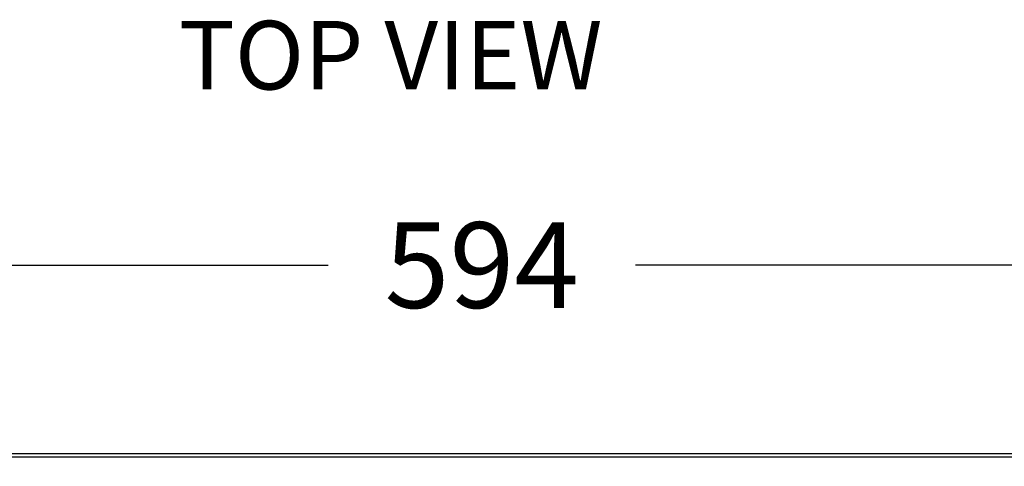
# Model space of a CAD drawing. Units: millimetres. Extents: x -738 to 1126, y -726 to 1328.
# Drawn here: x -513 to -226, y -178 to -48 of the extents above; entities that cross this region are included whole.
import ezdxf

# ---------------------------------------------------------------- set-up
doc = ezdxf.new("R2010")
doc.units = ezdxf.units.MM
doc.layers.add('disegno', color=7, linetype='Continuous')
doc.styles.add('BLAIR ITC', font='txt')
doc.dimstyles.new('BLAIR ITC', dxfattribs={"dimtxt": 11, "dimasz": 10, "dimexe": 5, "dimexo": 2.5, "dimgap": 4, "dimtad": 0, "dimdec": 0, "dimdsep": 46, "dimtxsty": 'BLAIR ITC', "dimcen": 0.09, "dimclrd": 8, "dimclre": 8, "dimclrt": 256, "dimadec": 0, "dimazin": 0, "dimtfac": 1, "dimtdec": 0, "dimtmove": 0, "dimatfit": 3, "dimfxl": 1, "dimtfill": 1, "dimtolj": 1, "dimtzin": 0, "dimarcsym": 0})

# ---------------------------------------------------------------- blocks, each defined once
blk = doc.blocks.new('*D24')
at = {"color": 8, "lineweight": -2, "transparency": 16777216}
for p, q in [((-675.23, -208.74), (-675.23, -114.28)), ((-81.23, -208.74), (-81.23, -114.28)), ((-655.23, -119.28), (-423.12, -119.28)), ((-101.23, -119.28), (-333.33, -119.28))]:
    blk.add_line(p, q, dxfattribs=at)
at = {"color": 8, "transparency": 16777216}
for points in [[(-655.23, -115.95), (-655.23, -122.61), (-675.23, -119.28)], [(-101.23, -115.95), (-101.23, -122.61), (-81.23, -119.28)]]:
    blk.add_solid(points, dxfattribs=at)
at = {"layer": 'Defpoints', "color": 0, "transparency": 16777216}
for p in [(-81.23, -119.28), (-675.23, -211.24), (-81.23, -211.24)]:
    blk.add_point(p, dxfattribs=at)
at = {"lineweight": 30, "transparency": 16777216, "insert": (-378.23, -119.28), "char_height": 25, "attachment_point": 5, "style": 'BLAIR ITC', "bg_fill": 3, "box_fill_scale": 1.1, "bg_fill_color": 256, "bg_fill_true_color": 13158600, "bg_fill_transparency": 0}
blk.add_mtext('\\A1;594', dxfattribs=at)

msp = doc.modelspace()

# ---------------------------------------------------------------- linework, layer by layer
for p, q in [((-672.82, -174.3), (-83.64, -174.3)), ((-83.64, -175.3), (-672.82, -175.3))]:
    msp.add_line(p, q)

# ---------------------------------------------------------------- texts
at = {"layer": 'disegno', "color": 8, "lineweight": 30, "insert": (-466.67, -48), "char_height": 20, "attachment_point": 1, "style": 'BLAIR ITC'}
msp.add_mtext_dynamic_manual_height_columns('TOP VIEW', width=609.2727, gutter_width=12.5, heights=[0], dxfattribs=at)

# ---------------------------------------------------------------- next in the draw order: dimensions: what is measured, and where the dimension line sits
at = {"lineweight": 30}
dim = msp.add_aligned_dim(p1=(-675.23, -211.24), p2=(-81.23, -211.24), distance=91.96, dimstyle='BLAIR ITC', override={"dimtxt": 25, "dimasz": 20}, dxfattribs=at)
dim.commit()
dim.dimension.update_dxf_attribs({"geometry": '*D24', "text_midpoint": (-378.23, -119.28)})

doc.saveas('drawing.dxf')
